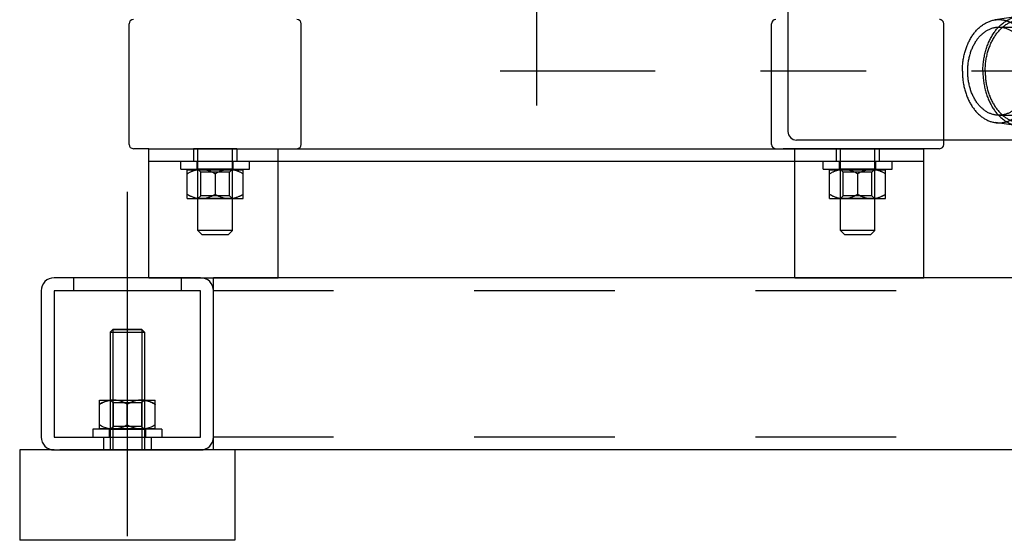
# Model space of a CAD drawing. Units: millimetres. Extents: x 0 to 594, y 0 to 420.
# Drawn here: x 62 to 85, y 180 to 192 of the extents above; entities that cross this region are included whole.
import ezdxf

# ---------------------------------------------------------------- set-up
doc = ezdxf.new("R2010")
doc.units = ezdxf.units.MM
doc.header["$LTSCALE"] = 32.67
doc.linetypes.add('CENTER', pattern=[0.6, 0.375, -0.075, 0.075, -0.075])
doc.linetypes.add('HIDDEN', pattern=[0.2, 0.1, -0.1])
doc.layers.get('0').update_dxf_attribs({"linetype": 'CONTINUOUS'})
for name, color, linetype in [('02___PRT_ALL_AXES', 7, 'CONTINUOUS'), ('BEZUGSACHSEN', 7, 'CONTINUOUS'), ('BG_STARTBEZUEGE', 7, 'CONTINUOUS'), ('DEFAULT_2', 8, 'HIDDEN'), ('FASEN', 7, 'CONTINUOUS'), ('RUNDUNGEN', 7, 'CONTINUOUS'), ('TEIL_STARTBEZUEGE', 7, 'CONTINUOUS')]:
    doc.layers.add(name, color=color, linetype=linetype)

msp = doc.modelspace()

# ---------------------------------------------------------------- linework, layer by layer
at = {"color": 7, "linetype": 'CONTINUOUS'}
for p, q in [((64.55499, 189.5218), (64.55499, 192.3218)), ((68.55499, 189.5218), (68.55499, 192.3218)), ((79.47499, 189.5218), (79.47499, 192.3218)), ((83.47499, 189.5218), (83.47499, 189.6218)), ((80.01499, 189.1218), (68.01499, 189.1218)), ((66.21499, 186.1218), (62.81499, 186.1218)), ((62.81499, 186.1218), (62.81499, 182.7218)), ((66.21499, 182.7218), (66.21499, 186.1218)), ((64.85499, 185.2218), (64.17499, 185.2218)), ((63.86499, 183.5818), (65.16499, 183.5818)), ((63.86499, 182.9168), (63.86499, 183.5818)), ((64.51499, 183.00235), (64.51499, 183.48124)), ((65.16499, 182.9168), (65.16499, 183.5818)), ((62.81499, 182.7218), (66.21499, 182.7218)), ((65.31499, 182.9018), (63.71499, 182.9018)), ((63.71499, 182.9018), (63.71499, 182.7218)), ((63.86499, 182.9168), (65.16499, 182.9168)), ((63.93499, 182.9168), (63.93499, 182.9018)), ((65.09499, 182.9168), (65.09499, 182.9018)), ((65.31499, 182.9018), (65.31499, 182.7218))]:
    msp.add_line(p, q, dxfattribs=at)
at = {"color": 3, "linetype": 'CONTINUOUS'}
for p, q in [((65.01499, 189.4218), (83.01499, 189.4218)), ((65.01499, 186.4218), (65.01499, 189.4218)), ((68.01499, 186.4218), (68.01499, 189.4218)), ((80.01499, 186.4218), (80.01499, 189.4218)), ((83.01499, 186.4218), (83.01499, 189.4218)), ((66.21499, 186.4218), (66.51499, 186.4218))]:
    msp.add_line(p, q, dxfattribs=at)
at = {"color": 2, "linetype": 'CONTINUOUS'}
for p, q in [((64.17499, 185.2218), (64.17499, 183.5818)), ((64.85499, 185.2218), (64.85499, 183.5818))]:
    msp.add_line(p, q, dxfattribs=at)
at = {"color": 7, "linetype": 'CONTINUOUS'}
for centre, start, end in [((64.19061, 183.08251), 90.0714, 98.604415), ((64.83937, 183.08251), 81.395606, 89.928566)]:
    msp.add_arc(centre, 0.49929, start, end, dxfattribs=at)
for points, knots in [([(64.11591, 183.57618), (64.04971, 183.56623), (63.9635, 183.53515), (63.88468, 183.49261), (63.86499, 183.48124)], [0, 0, 0, 0, 0.74647059, 1, 1, 1, 1]), ([(64.51499, 183.48124), (64.48982, 183.49578), (64.38939, 183.54917), (64.27496, 183.5818), (64.18999, 183.5818)], [0, 0, 0, 0, 0.25490319, 1, 1, 1, 1]), ([(64.83999, 183.5818), (64.75502, 183.5818), (64.64059, 183.54917), (64.54017, 183.49578), (64.51499, 183.48124)], [0, 0, 0, 0, 0.74509625, 1, 1, 1, 1]), ([(65.16499, 183.48124), (65.1453, 183.49261), (65.06648, 183.53515), (64.98027, 183.56623), (64.91407, 183.57618)], [0, 0, 0, 0, 0.2535289, 1, 1, 1, 1])]:
    msp.add_open_spline(points, degree=3, knots=knots, dxfattribs=at)
for points in [[(64.06836, 182.9168), (63.99691, 182.93422), (63.92868, 182.96558), (63.86499, 183.00235)], [(64.51499, 183.00235), (64.4513, 182.96558), (64.38307, 182.93422), (64.31162, 182.9168)], [(64.71836, 182.9168), (64.64691, 182.93422), (64.57868, 182.96558), (64.51499, 183.00235)], [(65.16499, 183.00235), (65.1013, 182.96558), (65.03307, 182.93422), (64.96162, 182.9168)]]:
    msp.add_open_spline(points, degree=3, dxfattribs=at)
at = {"layer": '02___PRT_ALL_AXES', "color": 7, "linetype": 'CONTINUOUS'}
for p, q in [((64.11499, 185.1593), (64.11499, 183.5818)), ((64.91499, 185.1593), (64.91499, 183.5818)), ((62.81499, 182.4218), (62.01524, 182.4218)), ((62.01524, 182.4218), (62.01524, 180.3218)), ((67.01474, 182.4218), (66.21499, 182.4218)), ((67.01474, 182.4218), (67.01474, 180.3218)), ((67.01474, 180.3218), (62.01524, 180.3218))]:
    msp.add_line(p, q, dxfattribs=at)
at = {"layer": '02___PRT_ALL_AXES', "color": 8, "linetype": 'HIDDEN'}
for p, q in [((64.11499, 183.5818), (64.11499, 182.4218)), ((64.91499, 183.5818), (64.91499, 182.4218)), ((66.21499, 182.4218), (62.81499, 182.4218))]:
    msp.add_line(p, q, dxfattribs=at)
at = {"layer": 'BEZUGSACHSEN', "color": 8, "linetype": 'HIDDEN'}
for p, q in [((67.05499, 189.4218), (66.05499, 189.4218)), ((66.05499, 189.4218), (66.05499, 189.1218)), ((67.05499, 189.4218), (67.05499, 189.1218)), ((81.97499, 189.4218), (80.97499, 189.4218)), ((80.97499, 189.4218), (80.97499, 189.1218)), ((81.97499, 189.4218), (81.97499, 189.1218)), ((67.05499, 189.1218), (66.05499, 189.1218)), ((81.97499, 189.1218), (80.97499, 189.1218)), ((66.22264, 188.32945), (66.22264, 188.87415)), ((66.88734, 188.32945), (66.88734, 188.87415)), ((81.14264, 188.32945), (81.14264, 188.87415)), ((81.80734, 188.32945), (81.80734, 188.87415)), ((65.76499, 186.4218), (63.26499, 186.4218)), ((63.26499, 186.4218), (63.26499, 186.1218)), ((65.76499, 186.4218), (65.76499, 186.1218)), ((65.76499, 186.1218), (63.26499, 186.1218)), ((64.18264, 183.51415), (64.18264, 182.96945)), ((64.84734, 183.51415), (64.84734, 182.96945)), ((63.96499, 182.7218), (65.06499, 182.7218)), ((63.96499, 182.7218), (63.96499, 182.4218)), ((65.06499, 182.7218), (65.06499, 182.4218)), ((63.96499, 182.4218), (65.06499, 182.4218))]:
    msp.add_line(p, q, dxfattribs=at)
at = {"layer": 'BG_STARTBEZUEGE', "color": 7, "linetype": 'CENTER'}
msp.add_line((74.01499, 217.5418), (74.01499, 190.4218), dxfattribs=at)
at = {"layer": 'DEFAULT_2', "color": 8, "linetype": 'HIDDEN'}
for p, q in [((83.47499, 189.6218), (83.47499, 192.3218)), ((85.19566, 192.49041), (84.67064, 192.41578)), ((84.75549, 192.2468), (87.86676, 192.2468)), ((85.19566, 189.95319), (84.67064, 190.02781)), ((84.75549, 190.1968), (87.86676, 190.1968)), ((66.15499, 188.9418), (66.15499, 189.4218)), ((66.95499, 188.9418), (66.95499, 189.4218)), ((81.07499, 188.9418), (81.07499, 189.4218)), ((81.87499, 188.9418), (81.87499, 189.4218)), ((68.01499, 189.1218), (65.01499, 189.1218)), ((65.75499, 188.9418), (65.75499, 189.1218)), ((66.13499, 188.9418), (66.13499, 189.1218)), ((66.97499, 188.9418), (66.97499, 189.1218)), ((67.35499, 188.9418), (67.35499, 189.1218)), ((83.01499, 189.1218), (80.01499, 189.1218)), ((80.67499, 188.9418), (80.67499, 189.1218)), ((81.05499, 188.9418), (81.05499, 189.1218)), ((81.89499, 188.9418), (81.89499, 189.1218)), ((82.27499, 188.9418), (82.27499, 189.1218)), ((65.75499, 188.9418), (67.35499, 188.9418)), ((65.90499, 188.9268), (67.20499, 188.9268)), ((65.90499, 188.2618), (65.90499, 188.9268)), ((65.97499, 188.9268), (65.97499, 188.9418)), ((66.15499, 188.2618), (66.15499, 188.9418)), ((66.95499, 188.2618), (66.95499, 188.9418)), ((67.13499, 188.9268), (67.13499, 188.9418)), ((67.20499, 188.2618), (67.20499, 188.9268)), ((80.67499, 188.9418), (82.27499, 188.9418)), ((80.82499, 188.9268), (82.12499, 188.9268)), ((80.82499, 188.2618), (80.82499, 188.9268)), ((80.89499, 188.9268), (80.89499, 188.9418)), ((81.07499, 188.2618), (81.07499, 188.9418)), ((81.87499, 188.2618), (81.87499, 188.9418)), ((82.05499, 188.9268), (82.05499, 188.9418)), ((82.12499, 188.2618), (82.12499, 188.9268)), ((66.55499, 188.84124), (66.55499, 188.36235)), ((81.47499, 188.84124), (81.47499, 188.36235)), ((65.90499, 188.2618), (67.20499, 188.2618)), ((66.15499, 187.5218), (66.15499, 188.2618)), ((66.95499, 187.5218), (66.95499, 188.2618)), ((80.82499, 188.2618), (82.12499, 188.2618)), ((81.07499, 187.5218), (81.07499, 188.2618)), ((81.87499, 187.5218), (81.87499, 188.2618)), ((65.01499, 186.4218), (66.21499, 186.4218)), ((66.51499, 186.4218), (68.01499, 186.4218)), ((80.01499, 186.4218), (83.01499, 186.4218)), ((206.51499, 186.1218), (66.51499, 186.1218)), ((66.51499, 182.7218), (66.51499, 186.1218)), ((64.11499, 183.5818), (64.11499, 182.9018)), ((64.17499, 183.5818), (64.17499, 182.4218)), ((64.85499, 183.5818), (64.85499, 182.4218)), ((64.91499, 183.5818), (64.91499, 182.9018)), ((64.09499, 182.9018), (64.09499, 182.7218)), ((64.93499, 182.9018), (64.93499, 182.7218)), ((206.51499, 182.7218), (66.51499, 182.7218)), ((64.85499, 182.4218), (64.17499, 182.4218))]:
    msp.add_line(p, q, dxfattribs=at)
for points, knots in [([(83.90696, 191.2218), (83.90696, 191.36681), (83.94269, 191.64917), (84.10011, 192.0248), (84.34551, 192.30482), (84.56435, 192.40068), (84.67067, 192.41579)], [0, 0, 0, 0, 0.28480133, 0.55157179, 0.78909173, 1, 1, 1, 1]), ([(84.38426, 191.2218), (84.38426, 191.37587), (84.42222, 191.67586), (84.58946, 192.07495), (84.85018, 192.37247), (85.08267, 192.47434), (85.19563, 192.4904)], [0, 0, 0, 0, 0.28479806, 0.55156901, 0.7890905, 1, 1, 1, 1]), ([(84.43729, 191.2218), (84.43729, 191.36681), (84.47302, 191.64917), (84.63044, 192.0248), (84.87584, 192.30482), (85.09468, 192.40068), (85.201, 192.41579)], [0, 0, 0, 0, 0.28480133, 0.55157179, 0.78909173, 1, 1, 1, 1]), ([(84.67067, 192.41579), (84.72905, 192.42408), (84.85037, 192.42333), (85.0926, 192.34764), (85.36096, 192.11218), (85.55838, 191.70312), (85.60402, 191.38588), (85.60402, 191.2218)], [0, 0, 0, 0, 0.10426914, 0.21084523, 0.44295663, 0.70986386, 1, 1, 1, 1]), ([(84.75549, 190.1968), (84.65945, 190.1968), (84.45315, 190.25918), (84.21691, 190.49797), (84.06523, 190.83373), (84.01281, 191.2218), (84.06523, 191.60986), (84.21691, 191.94562), (84.45315, 192.18441), (84.65945, 192.2468), (84.75549, 192.2468)], [0, 0, 0, 0, 0.10473466, 0.22232873, 0.35601566, 0.5, 0.64398434, 0.77767127, 0.89526534, 1, 1, 1, 1]), ([(84.75549, 192.2468), (84.85153, 192.2468), (85.05783, 192.18441), (85.29406, 191.94562), (85.44575, 191.60986), (85.49817, 191.2218), (85.44575, 190.83373), (85.29406, 190.49797), (85.05783, 190.25918), (84.85153, 190.1968), (84.75549, 190.1968)], [0, 0, 0, 0, 0.10473466, 0.22232873, 0.35601566, 0.5, 0.64398434, 0.77767127, 0.89526534, 1, 1, 1, 1]), ([(83.90696, 191.2218), (83.90696, 191.07678), (83.94269, 190.79442), (84.10011, 190.4188), (84.34551, 190.13878), (84.56435, 190.04292), (84.67067, 190.02781)], [0, 0, 0, 0, 0.28480133, 0.55157179, 0.78909173, 1, 1, 1, 1]), ([(84.38426, 191.2218), (84.38426, 191.06773), (84.42222, 190.76773), (84.58946, 190.36864), (84.85018, 190.07113), (85.08267, 189.96925), (85.19563, 189.9532)], [0, 0, 0, 0, 0.28479806, 0.55156901, 0.7890905, 1, 1, 1, 1]), ([(84.43729, 191.2218), (84.43729, 191.07678), (84.47302, 190.79442), (84.63044, 190.4188), (84.87584, 190.13878), (85.09468, 190.04292), (85.201, 190.02781)], [0, 0, 0, 0, 0.28480133, 0.55157179, 0.78909173, 1, 1, 1, 1]), ([(84.67067, 190.02781), (84.72905, 190.01951), (84.85037, 190.02027), (85.0926, 190.09596), (85.36096, 190.33141), (85.55838, 190.74048), (85.60402, 191.05771), (85.60402, 191.2218)], [0, 0, 0, 0, 0.10426914, 0.21084523, 0.44295663, 0.70986386, 1, 1, 1, 1]), ([(65.90499, 188.36235), (65.93017, 188.34782), (66.03059, 188.29442), (66.14502, 188.2618), (66.22999, 188.2618)], [0, 0, 0, 0, 0.25490319, 1, 1, 1, 1]), ([(66.22999, 188.2618), (66.31496, 188.2618), (66.42939, 188.29442), (66.52982, 188.34782), (66.55499, 188.36235)], [0, 0, 0, 0, 0.74509625, 1, 1, 1, 1]), ([(66.55499, 188.36235), (66.58017, 188.34782), (66.68059, 188.29442), (66.79502, 188.2618), (66.87999, 188.2618)], [0, 0, 0, 0, 0.25490319, 1, 1, 1, 1]), ([(66.87999, 188.2618), (66.96496, 188.2618), (67.07939, 188.29442), (67.17982, 188.34782), (67.20499, 188.36235)], [0, 0, 0, 0, 0.74509625, 1, 1, 1, 1]), ([(80.82499, 188.36235), (80.85017, 188.34782), (80.95059, 188.29442), (81.06502, 188.2618), (81.14999, 188.2618)], [0, 0, 0, 0, 0.25490319, 1, 1, 1, 1]), ([(81.14999, 188.2618), (81.23496, 188.2618), (81.34939, 188.29442), (81.44982, 188.34782), (81.47499, 188.36235)], [0, 0, 0, 0, 0.74509625, 1, 1, 1, 1]), ([(81.47499, 188.36235), (81.50017, 188.34782), (81.60059, 188.29442), (81.71502, 188.2618), (81.79999, 188.2618)], [0, 0, 0, 0, 0.25490319, 1, 1, 1, 1]), ([(81.79999, 188.2618), (81.88496, 188.2618), (81.99939, 188.29442), (82.09982, 188.34782), (82.12499, 188.36235)], [0, 0, 0, 0, 0.74509625, 1, 1, 1, 1]), ([(63.86499, 183.48124), (63.89017, 183.49578), (63.99059, 183.54917), (64.10502, 183.5818), (64.18999, 183.5818)], [0, 0, 0, 0, 0.25490319, 1, 1, 1, 1]), ([(64.83999, 183.5818), (64.92496, 183.5818), (65.03939, 183.54917), (65.13982, 183.49578), (65.16499, 183.48124)], [0, 0, 0, 0, 0.74509625, 1, 1, 1, 1])]:
    msp.add_open_spline(points, degree=3, knots=knots, dxfattribs=at)
for points in [[(65.90499, 188.84124), (65.96868, 188.87801), (66.03691, 188.90937), (66.10836, 188.9268)], [(66.35162, 188.9268), (66.42307, 188.90937), (66.4913, 188.87801), (66.55499, 188.84124)], [(66.55499, 188.84124), (66.61868, 188.87801), (66.68691, 188.90937), (66.75836, 188.9268)], [(67.00162, 188.9268), (67.07307, 188.90937), (67.1413, 188.87801), (67.20499, 188.84124)], [(80.82499, 188.84124), (80.88868, 188.87801), (80.95691, 188.90937), (81.02836, 188.9268)], [(81.27162, 188.9268), (81.34307, 188.90937), (81.4113, 188.87801), (81.47499, 188.84124)], [(81.47499, 188.84124), (81.53868, 188.87801), (81.60691, 188.90937), (81.67836, 188.9268)], [(81.92162, 188.9268), (81.99307, 188.90937), (82.0613, 188.87801), (82.12499, 188.84124)]]:
    msp.add_open_spline(points, degree=3, dxfattribs=at)
at = {"layer": 'FASEN', "color": 8, "linetype": 'HIDDEN'}
for p, q in [((66.15499, 187.5218), (66.15499, 189.4218)), ((66.95499, 187.5218), (66.95499, 189.4218)), ((81.07499, 187.5218), (81.07499, 189.4218)), ((81.87499, 187.5218), (81.87499, 189.4218)), ((66.15499, 188.9418), (66.22264, 188.87415)), ((66.95499, 188.9418), (66.15499, 188.9418)), ((66.88734, 188.87415), (66.95499, 188.9418)), ((81.07499, 188.9418), (81.14264, 188.87415)), ((81.87499, 188.9418), (81.07499, 188.9418)), ((81.80734, 188.87415), (81.87499, 188.9418)), ((66.88734, 188.87415), (66.22264, 188.87415)), ((66.22264, 188.32945), (66.22264, 188.87415)), ((66.88734, 188.32945), (66.88734, 188.87415)), ((81.80734, 188.87415), (81.14264, 188.87415)), ((81.14264, 188.32945), (81.14264, 188.87415)), ((81.80734, 188.32945), (81.80734, 188.87415)), ((66.15499, 188.2618), (66.22264, 188.32945)), ((66.95499, 188.2618), (66.15499, 188.2618)), ((66.88734, 188.32945), (66.22264, 188.32945)), ((66.95499, 188.2618), (66.88734, 188.32945)), ((81.07499, 188.2618), (81.14264, 188.32945)), ((81.87499, 188.2618), (81.07499, 188.2618)), ((81.80734, 188.32945), (81.14264, 188.32945)), ((81.87499, 188.2618), (81.80734, 188.32945)), ((66.95499, 187.5218), (66.15499, 187.5218)), ((66.25499, 187.4218), (66.155, 187.5218)), ((66.85499, 187.4218), (66.95499, 187.5218)), ((81.87499, 187.5218), (81.07499, 187.5218)), ((81.17499, 187.4218), (81.075, 187.5218)), ((81.77499, 187.4218), (81.87499, 187.5218)), ((66.85499, 187.4218), (66.25499, 187.4218)), ((81.77499, 187.4218), (81.17499, 187.4218)), ((64.11499, 183.5818), (64.18264, 183.51415)), ((64.11499, 183.5818), (64.91499, 183.5818)), ((64.11499, 183.5818), (64.11499, 182.4218)), ((64.84734, 183.51415), (64.18264, 183.51415)), ((64.18264, 183.51415), (64.18264, 182.96945)), ((64.91499, 183.5818), (64.84734, 183.51415)), ((64.84734, 183.51415), (64.84734, 182.96945)), ((64.91499, 183.5818), (64.91499, 182.4218)), ((64.18264, 182.96945), (64.11499, 182.9018)), ((64.84734, 182.96945), (64.18264, 182.96945)), ((64.84734, 182.96945), (64.91499, 182.9018)), ((64.11499, 182.9018), (64.91499, 182.9018))]:
    msp.add_line(p, q, dxfattribs=at)
at = {"layer": 'FASEN', "color": 7, "linetype": 'CONTINUOUS'}
for p, q in [((64.17749, 185.2218), (64.11499, 185.1593)), ((64.17749, 185.2218), (64.85249, 185.2218)), ((64.85249, 185.2218), (64.91499, 185.1593)), ((64.11499, 185.1593), (64.91499, 185.1593)), ((64.11499, 185.1593), (64.11499, 183.5818)), ((64.91499, 185.1593), (64.91499, 183.5818))]:
    msp.add_line(p, q, dxfattribs=at)
at = {"layer": 'RUNDUNGEN', "color": 7, "linetype": 'CONTINUOUS'}
for p, q in [((79.85639, 192.6218), (79.85639, 189.8218)), ((64.55499, 189.5218), (64.55499, 192.3218)), ((68.55499, 189.5218), (68.55499, 192.3218)), ((79.47499, 189.5218), (79.47499, 192.3218)), ((88.18805, 189.6218), (80.05639, 189.6218)), ((83.47499, 189.5218), (83.47499, 189.6218)), ((65.01499, 189.4218), (64.65499, 189.4218)), ((83.37499, 189.4218), (83.01499, 189.4218)), ((66.21499, 186.4218), (62.81499, 186.4218)), ((120.91313, 186.4218), (66.51499, 186.4218)), ((66.51499, 182.4218), (66.51499, 186.4218)), ((62.51499, 186.1218), (62.51499, 182.7218)), ((62.81499, 182.4218), (66.21499, 182.4218)), ((152.68449, 182.4218), (67.01474, 182.4218))]:
    msp.add_line(p, q, dxfattribs=at)
at = {"layer": 'RUNDUNGEN', "color": 8, "linetype": 'HIDDEN'}
for p, q in [((83.47499, 189.6218), (83.47499, 192.3218)), ((65.01499, 189.4218), (68.45499, 189.4218)), ((83.01499, 189.4218), (79.57499, 189.4218)), ((67.01474, 182.4218), (66.51499, 182.4218))]:
    msp.add_line(p, q, dxfattribs=at)
at = {"layer": 'RUNDUNGEN', "color": 7, "linetype": 'CONTINUOUS'}
for centre, radius, start, end in [((64.65499, 192.3218), 0.1, 90, 180), ((68.45499, 192.3218), 0.1, 0, 90), ((79.57499, 192.3218), 0.1, 90, 180), ((80.05639, 189.8218), 0.2, 180, 270), ((64.65499, 189.5218), 0.1, 180, 270), ((68.45499, 189.5218), 0.1, 270, 360), ((79.57499, 189.5218), 0.1, 180, 270), ((83.37499, 189.5218), 0.1, 270, 360), ((62.81499, 186.1218), 0.3, 90, 180), ((66.21499, 186.1218), 0.3, 0, 90), ((62.81499, 182.7218), 0.3, 180, 270), ((66.21499, 182.7218), 0.3, 270, 360)]:
    msp.add_arc(centre, radius, start, end, dxfattribs=at)
at = {"layer": 'RUNDUNGEN', "color": 8, "linetype": 'HIDDEN'}
msp.add_arc((83.37499, 192.3218), 0.1, 0, 90, dxfattribs=at)
at = {"layer": 'TEIL_STARTBEZUEGE', "color": 7, "linetype": 'CENTER'}
for p, q in [((96.37214, 191.2218), (73.17419, 191.2218)), ((64.51499, 188.4218), (64.51499, 180.4218))]:
    msp.add_line(p, q, dxfattribs=at)

doc.saveas('drawing.dxf')
